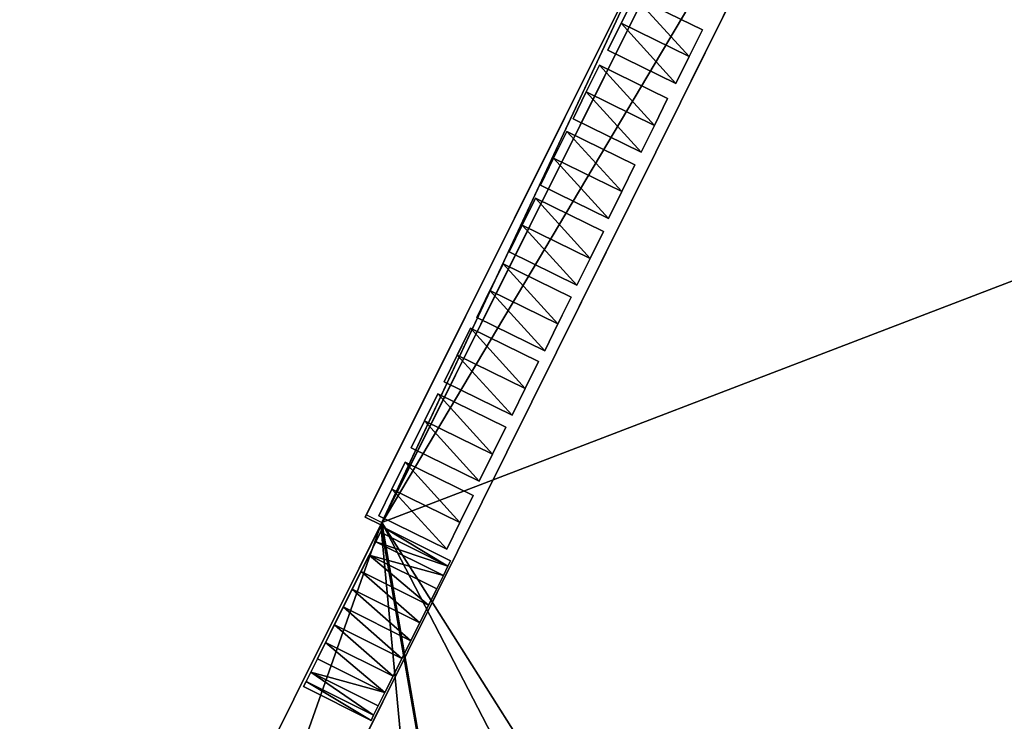
# Model space of a CAD drawing. Units: metres. Extents: x 69351 to 70009, y 350992 to 351500.
# Drawn here: x 69386 to 69394, y 351326 to 351331 of the extents above; entities that cross this region are included whole.
import ezdxf

# ---------------------------------------------------------------- set-up
doc = ezdxf.new("R2010")
doc.units = ezdxf.units.M
for name, color, linetype in [('FacadeFaces', 253, 'Continuous'), ('OuterEaves', 4, 'Continuous'), ('OuterWalls', 4, 'Continuous'), ('RoofFaces', 253, 'Continuous'), ('RoofLines', 2, 'Continuous'), ('TerrainIntersection', 106, 'Continuous')]:
    doc.layers.add(name, color=color, linetype=linetype)

msp = doc.modelspace()

# ---------------------------------------------------------------- linework, layer by layer
at = {"layer": 'FacadeFaces'}
for points in [[(69387.536, 351322.592, 384.896), (69393.582, 351334.76, 372.081), (69393.582, 351334.76, 384.896), (69387.536, 351322.592, 384.896)], [(69387.536, 351322.592, 372.081), (69393.582, 351334.76, 372.081), (69387.536, 351322.592, 384.896), (69387.536, 351322.592, 372.081)], [(69389.162, 351327.591, 384.444), (69391.501, 351332.276, 371.935), (69389.153, 351327.572, 371.935), (69389.162, 351327.591, 384.444)], [(69391.501, 351332.276, 384.69), (69389.153, 351327.572, 384.896), (69391.501, 351332.276, 384.896), (69391.501, 351332.276, 384.69)], [(69389.162, 351327.591, 384.444), (69389.153, 351327.572, 384.896), (69391.501, 351332.276, 384.69), (69389.162, 351327.591, 384.444)], [(69391.501, 351332.276, 384.69), (69391.501, 351332.276, 371.935), (69389.162, 351327.591, 384.444), (69391.501, 351332.276, 384.69)], [(69391.165, 351331.454, 385.309), (69391.27, 351331.665, 385.506), (69391.27, 351331.665, 384.896), (69391.165, 351331.454, 385.309)], [(69391.165, 351331.454, 385.309), (69391.27, 351331.665, 384.896), (69391.165, 351331.454, 384.896), (69391.165, 351331.454, 385.309)], [(69391.27, 351331.665, 385.506), (69391.804, 351331.403, 385.506), (69391.804, 351331.403, 384.896), (69391.27, 351331.665, 385.506)], [(69391.27, 351331.665, 385.506), (69391.804, 351331.403, 384.896), (69391.27, 351331.665, 384.896), (69391.27, 351331.665, 385.506)], [(69391.061, 351331.243, 385.506), (69391.165, 351331.454, 385.309), (69391.165, 351331.454, 384.896), (69391.061, 351331.243, 385.506)], [(69391.061, 351331.243, 385.506), (69391.165, 351331.454, 384.896), (69391.061, 351331.243, 384.896), (69391.061, 351331.243, 385.506)], [(69391.804, 351331.403, 385.506), (69391.7, 351331.193, 385.309), (69391.7, 351331.193, 384.896), (69391.804, 351331.403, 385.506)], [(69391.804, 351331.403, 385.506), (69391.7, 351331.193, 384.896), (69391.804, 351331.403, 384.896), (69391.804, 351331.403, 385.506)], [(69391.596, 351330.982, 385.506), (69391.061, 351331.243, 385.506), (69391.061, 351331.243, 384.896), (69391.596, 351330.982, 385.506)], [(69391.596, 351330.982, 385.506), (69391.061, 351331.243, 384.896), (69391.596, 351330.982, 384.896), (69391.596, 351330.982, 385.506)], [(69391.7, 351331.193, 385.309), (69391.596, 351330.982, 385.506), (69391.596, 351330.982, 384.896), (69391.7, 351331.193, 385.309)], [(69391.7, 351331.193, 385.309), (69391.596, 351330.982, 384.896), (69391.7, 351331.193, 384.896), (69391.7, 351331.193, 385.309)], [(69390.891, 351330.915, 385.309), (69390.995, 351331.125, 385.506), (69390.995, 351331.125, 384.896), (69390.891, 351330.915, 385.309)], [(69390.891, 351330.915, 385.309), (69390.995, 351331.125, 384.896), (69390.891, 351330.915, 384.896), (69390.891, 351330.915, 385.309)], [(69390.995, 351331.125, 385.506), (69391.53, 351330.863, 385.506), (69391.53, 351330.863, 384.896), (69390.995, 351331.125, 385.506)], [(69390.995, 351331.125, 385.506), (69391.53, 351330.863, 384.896), (69390.995, 351331.125, 384.896), (69390.995, 351331.125, 385.506)], [(69390.787, 351330.704, 385.506), (69390.891, 351330.915, 385.309), (69390.891, 351330.915, 384.896), (69390.787, 351330.704, 385.506)], [(69390.787, 351330.704, 385.506), (69390.891, 351330.915, 384.896), (69390.787, 351330.704, 384.896), (69390.787, 351330.704, 385.506)], [(69391.53, 351330.863, 385.506), (69391.426, 351330.652, 385.309), (69391.426, 351330.652, 384.896), (69391.53, 351330.863, 385.506)], [(69391.53, 351330.863, 385.506), (69391.426, 351330.652, 384.896), (69391.53, 351330.863, 384.896), (69391.53, 351330.863, 385.506)], [(69391.321, 351330.442, 385.506), (69390.787, 351330.704, 385.506), (69390.787, 351330.704, 384.896), (69391.321, 351330.442, 385.506)], [(69391.321, 351330.442, 385.506), (69390.787, 351330.704, 384.896), (69391.321, 351330.442, 384.896), (69391.321, 351330.442, 385.506)], [(69391.426, 351330.652, 385.309), (69391.321, 351330.442, 385.506), (69391.321, 351330.442, 384.896), (69391.426, 351330.652, 385.309)], [(69391.426, 351330.652, 385.309), (69391.321, 351330.442, 384.896), (69391.426, 351330.652, 384.896), (69391.426, 351330.652, 385.309)], [(69390.634, 351330.393, 385.309), (69390.738, 351330.603, 385.506), (69390.738, 351330.603, 384.896), (69390.634, 351330.393, 385.309)], [(69390.634, 351330.393, 385.309), (69390.738, 351330.603, 384.896), (69390.634, 351330.393, 384.896), (69390.634, 351330.393, 385.309)], [(69390.738, 351330.603, 385.506), (69391.273, 351330.341, 385.506), (69391.273, 351330.341, 384.896), (69390.738, 351330.603, 385.506)], [(69390.738, 351330.603, 385.506), (69391.273, 351330.341, 384.896), (69390.738, 351330.603, 384.896), (69390.738, 351330.603, 385.506)], [(69390.53, 351330.182, 385.506), (69390.634, 351330.393, 385.309), (69390.634, 351330.393, 384.896), (69390.53, 351330.182, 385.506)], [(69390.53, 351330.182, 385.506), (69390.634, 351330.393, 384.896), (69390.53, 351330.182, 384.896), (69390.53, 351330.182, 385.506)], [(69391.273, 351330.341, 385.506), (69391.169, 351330.131, 385.309), (69391.169, 351330.131, 384.896), (69391.273, 351330.341, 385.506)], [(69391.273, 351330.341, 385.506), (69391.169, 351330.131, 384.896), (69391.273, 351330.341, 384.896), (69391.273, 351330.341, 385.506)], [(69391.065, 351329.92, 385.506), (69390.53, 351330.182, 385.506), (69390.53, 351330.182, 384.896), (69391.065, 351329.92, 385.506)], [(69391.065, 351329.92, 385.506), (69390.53, 351330.182, 384.896), (69391.065, 351329.92, 384.896), (69391.065, 351329.92, 385.506)], [(69391.169, 351330.131, 385.309), (69391.065, 351329.92, 385.506), (69391.065, 351329.92, 384.896), (69391.169, 351330.131, 385.309)], [(69391.169, 351330.131, 385.309), (69391.065, 351329.92, 384.896), (69391.169, 351330.131, 384.896), (69391.169, 351330.131, 385.309)], [(69390.387, 351329.869, 385.309), (69390.491, 351330.08, 385.506), (69390.491, 351330.08, 384.896), (69390.387, 351329.869, 385.309)], [(69390.387, 351329.869, 385.309), (69390.491, 351330.08, 384.896), (69390.387, 351329.869, 384.896), (69390.387, 351329.869, 385.309)], [(69390.491, 351330.08, 385.506), (69391.026, 351329.818, 385.506), (69391.026, 351329.818, 384.896), (69390.491, 351330.08, 385.506)], [(69390.491, 351330.08, 385.506), (69391.026, 351329.818, 384.896), (69390.491, 351330.08, 384.896), (69390.491, 351330.08, 385.506)], [(69390.283, 351329.659, 385.506), (69390.387, 351329.869, 385.309), (69390.387, 351329.869, 384.896), (69390.283, 351329.659, 385.506)], [(69390.283, 351329.659, 385.506), (69390.387, 351329.869, 384.896), (69390.283, 351329.659, 384.896), (69390.283, 351329.659, 385.506)], [(69391.026, 351329.818, 385.506), (69390.922, 351329.607, 385.309), (69390.922, 351329.607, 384.896), (69391.026, 351329.818, 385.506)], [(69391.026, 351329.818, 385.506), (69390.922, 351329.607, 384.896), (69391.026, 351329.818, 384.896), (69391.026, 351329.818, 385.506)], [(69390.817, 351329.397, 385.506), (69390.283, 351329.659, 385.506), (69390.283, 351329.659, 384.896), (69390.817, 351329.397, 385.506)], [(69390.817, 351329.397, 385.506), (69390.283, 351329.659, 384.896), (69390.817, 351329.397, 384.896), (69390.817, 351329.397, 385.506)], [(69390.922, 351329.607, 385.309), (69390.817, 351329.397, 385.506), (69390.817, 351329.397, 384.896), (69390.922, 351329.607, 385.309)], [(69390.922, 351329.607, 385.309), (69390.817, 351329.397, 384.896), (69390.922, 351329.607, 384.896), (69390.922, 351329.607, 385.309)], [(69390.237, 351329.564, 384.896), (69390.029, 351329.142, 384.896), (69390.133, 351329.353, 385.309), (69390.237, 351329.564, 384.896)], [(69390.237, 351329.564, 384.896), (69390.133, 351329.353, 385.309), (69390.237, 351329.564, 385.506), (69390.237, 351329.564, 384.896)], [(69390.772, 351329.302, 385.506), (69390.237, 351329.564, 384.896), (69390.237, 351329.564, 385.506), (69390.772, 351329.302, 385.506)], [(69390.772, 351329.302, 384.896), (69390.237, 351329.564, 384.896), (69390.772, 351329.302, 385.506), (69390.772, 351329.302, 384.896)], [(69390.133, 351329.353, 385.309), (69390.029, 351329.142, 384.896), (69390.029, 351329.142, 385.506), (69390.133, 351329.353, 385.309)], [(69390.564, 351328.88, 384.896), (69390.772, 351329.302, 384.896), (69390.668, 351329.091, 385.309), (69390.564, 351328.88, 384.896)], [(69390.668, 351329.091, 385.309), (69390.772, 351329.302, 384.896), (69390.772, 351329.302, 385.506), (69390.668, 351329.091, 385.309)], [(69390.029, 351329.142, 385.506), (69390.564, 351328.88, 384.896), (69390.564, 351328.88, 385.506), (69390.029, 351329.142, 385.506)], [(69390.029, 351329.142, 384.896), (69390.564, 351328.88, 384.896), (69390.029, 351329.142, 385.506), (69390.029, 351329.142, 384.896)], [(69389.98, 351329.058, 384.896), (69389.772, 351328.636, 384.896), (69389.876, 351328.847, 385.309), (69389.98, 351329.058, 384.896)], [(69389.98, 351329.058, 384.896), (69389.876, 351328.847, 385.309), (69389.98, 351329.058, 385.506), (69389.98, 351329.058, 384.896)], [(69390.515, 351328.796, 385.506), (69389.98, 351329.058, 384.896), (69389.98, 351329.058, 385.506), (69390.515, 351328.796, 385.506)], [(69390.515, 351328.796, 384.896), (69389.98, 351329.058, 384.896), (69390.515, 351328.796, 385.506), (69390.515, 351328.796, 384.896)], [(69390.564, 351328.88, 384.896), (69390.668, 351329.091, 385.309), (69390.564, 351328.88, 385.506), (69390.564, 351328.88, 384.896)], [(69389.876, 351328.847, 385.309), (69389.772, 351328.636, 384.896), (69389.772, 351328.636, 385.506), (69389.876, 351328.847, 385.309)], [(69390.307, 351328.374, 384.896), (69390.515, 351328.796, 384.896), (69390.411, 351328.585, 385.309), (69390.307, 351328.374, 384.896)], [(69390.411, 351328.585, 385.309), (69390.515, 351328.796, 384.896), (69390.515, 351328.796, 385.506), (69390.411, 351328.585, 385.309)], [(69389.772, 351328.636, 385.506), (69390.307, 351328.374, 384.896), (69390.307, 351328.374, 385.506), (69389.772, 351328.636, 385.506)], [(69389.772, 351328.636, 384.896), (69390.307, 351328.374, 384.896), (69389.772, 351328.636, 385.506), (69389.772, 351328.636, 384.896)], [(69390.307, 351328.374, 384.896), (69390.411, 351328.585, 385.309), (69390.307, 351328.374, 385.506), (69390.307, 351328.374, 384.896)], [(69389.722, 351328.541, 384.896), (69389.514, 351328.119, 384.896), (69389.618, 351328.33, 385.309), (69389.722, 351328.541, 384.896)], [(69389.722, 351328.541, 384.896), (69389.618, 351328.33, 385.309), (69389.722, 351328.541, 385.506), (69389.722, 351328.541, 384.896)], [(69390.257, 351328.279, 385.506), (69389.722, 351328.541, 384.896), (69389.722, 351328.541, 385.506), (69390.257, 351328.279, 385.506)], [(69390.257, 351328.279, 384.896), (69389.722, 351328.541, 384.896), (69390.257, 351328.279, 385.506), (69390.257, 351328.279, 384.896)], [(69389.618, 351328.33, 385.309), (69389.514, 351328.119, 384.896), (69389.514, 351328.119, 385.506), (69389.618, 351328.33, 385.309)], [(69390.152, 351328.068, 385.309), (69390.257, 351328.279, 384.896), (69390.257, 351328.279, 385.506), (69390.152, 351328.068, 385.309)], [(69390.152, 351328.068, 384.896), (69390.257, 351328.279, 384.896), (69390.152, 351328.068, 385.309), (69390.152, 351328.068, 384.896)], [(69389.514, 351328.119, 385.506), (69390.048, 351327.857, 384.896), (69390.048, 351327.857, 385.506), (69389.514, 351328.119, 385.506)], [(69389.514, 351328.119, 384.896), (69390.048, 351327.857, 384.896), (69389.514, 351328.119, 385.506), (69389.514, 351328.119, 384.896)], [(69390.048, 351327.857, 384.896), (69390.152, 351328.068, 384.896), (69390.152, 351328.068, 385.309), (69390.048, 351327.857, 384.896)], [(69390.048, 351327.857, 384.896), (69390.152, 351328.068, 385.309), (69390.048, 351327.857, 385.506), (69390.048, 351327.857, 384.896)], [(69389.467, 351328.005, 384.896), (69389.362, 351327.794, 384.896), (69389.362, 351327.794, 385.309), (69389.467, 351328.005, 384.896)], [(69389.467, 351328.005, 384.896), (69389.362, 351327.794, 385.309), (69389.467, 351328.005, 385.506), (69389.467, 351328.005, 384.896)], [(69390.001, 351327.743, 385.506), (69389.467, 351328.005, 384.896), (69389.467, 351328.005, 385.506), (69390.001, 351327.743, 385.506)], [(69390.001, 351327.743, 384.896), (69389.467, 351328.005, 384.896), (69390.001, 351327.743, 385.506), (69390.001, 351327.743, 384.896)], [(69389.362, 351327.794, 385.309), (69389.258, 351327.583, 384.896), (69389.258, 351327.583, 385.506), (69389.362, 351327.794, 385.309)], [(69389.362, 351327.794, 384.896), (69389.258, 351327.583, 384.896), (69389.362, 351327.794, 385.309), (69389.362, 351327.794, 384.896)], [(69389.793, 351327.321, 384.896), (69390.001, 351327.743, 384.896), (69389.897, 351327.532, 385.309), (69389.793, 351327.321, 384.896)], [(69389.897, 351327.532, 385.309), (69390.001, 351327.743, 384.896), (69390.001, 351327.743, 385.506), (69389.897, 351327.532, 385.309)], [(69389.162, 351327.591, 384.444), (69389.153, 351327.572, 371.935), (69389.153, 351327.572, 384.443), (69389.162, 351327.591, 384.444)], [(69389.162, 351327.591, 384.444), (69389.153, 351327.572, 384.443), (69389.153, 351327.572, 384.896), (69389.162, 351327.591, 384.444)], [(69389.153, 351327.572, 384.443), (69389.153, 351327.572, 371.935), (69389.274, 351327.512, 371.935), (69389.153, 351327.572, 384.443)], [(69389.153, 351327.572, 384.443), (69389.274, 351327.512, 371.935), (69389.274, 351327.512, 384.443), (69389.153, 351327.572, 384.443)], [(69389.153, 351327.572, 384.896), (69389.274, 351327.512, 384.443), (69389.274, 351327.512, 384.896), (69389.153, 351327.572, 384.896)], [(69389.153, 351327.572, 384.443), (69389.274, 351327.512, 384.443), (69389.153, 351327.572, 384.896), (69389.153, 351327.572, 384.443)], [(69389.258, 351327.583, 385.506), (69389.793, 351327.321, 384.896), (69389.793, 351327.321, 385.506), (69389.258, 351327.583, 385.506)], [(69389.258, 351327.583, 384.896), (69389.793, 351327.321, 384.896), (69389.258, 351327.583, 385.506), (69389.258, 351327.583, 384.896)], [(69387.907, 351324.773, 384.299), (69389.274, 351327.512, 371.935), (69387.907, 351324.773, 371.935), (69387.907, 351324.773, 384.299)], [(69389.274, 351327.512, 384.443), (69389.274, 351327.512, 371.935), (69387.907, 351324.773, 384.299), (69389.274, 351327.512, 384.443)], [(69389.274, 351327.512, 384.443), (69387.907, 351324.773, 384.299), (69387.907, 351324.773, 384.896), (69389.274, 351327.512, 384.443)], [(69389.274, 351327.512, 384.443), (69387.907, 351324.773, 384.896), (69389.274, 351327.512, 384.896), (69389.274, 351327.512, 384.443)], [(69389.236, 351327.38, 384.896), (69389.273, 351327.454, 385.2), (69389.293, 351327.494, 385.049), (69389.236, 351327.38, 384.896)], [(69389.236, 351327.38, 384.896), (69389.293, 351327.494, 385.049), (69389.293, 351327.494, 384.896), (69389.236, 351327.38, 384.896)], [(69389.293, 351327.494, 384.896), (69389.824, 351327.229, 385.049), (69389.824, 351327.229, 384.896), (69389.293, 351327.494, 384.896)], [(69389.293, 351327.494, 385.049), (69389.824, 351327.229, 385.049), (69389.293, 351327.494, 384.896), (69389.293, 351327.494, 385.049)], [(69389.793, 351327.321, 384.896), (69389.897, 351327.532, 385.309), (69389.793, 351327.321, 385.506), (69389.793, 351327.321, 384.896)], [(69389.236, 351327.38, 385.344), (69389.273, 351327.454, 385.2), (69389.236, 351327.38, 384.896), (69389.236, 351327.38, 385.344)], [(69389.184, 351327.275, 384.896), (69389.236, 351327.38, 385.344), (69389.236, 351327.38, 384.896), (69389.184, 351327.275, 384.896)], [(69389.184, 351327.275, 385.468), (69389.236, 351327.38, 385.344), (69389.184, 351327.275, 384.896), (69389.184, 351327.275, 385.468)], [(69388.776, 351326.459, 384.896), (69388.98, 351326.867, 385.634), (69389.184, 351327.275, 384.896), (69388.776, 351326.459, 384.896)], [(69389.184, 351327.275, 384.896), (69388.98, 351326.867, 385.634), (69389.05, 351327.007, 385.617), (69389.184, 351327.275, 384.896)], [(69389.184, 351327.275, 384.896), (69389.05, 351327.007, 385.617), (69389.12, 351327.147, 385.561), (69389.184, 351327.275, 384.896)], [(69389.184, 351327.275, 384.896), (69389.12, 351327.147, 385.561), (69389.184, 351327.275, 385.468), (69389.184, 351327.275, 384.896)], [(69389.803, 351327.189, 385.2), (69389.767, 351327.115, 385.344), (69389.767, 351327.115, 384.896), (69389.803, 351327.189, 385.2)], [(69389.803, 351327.189, 385.2), (69389.767, 351327.115, 384.896), (69389.803, 351327.189, 384.896), (69389.803, 351327.189, 385.2)], [(69389.824, 351327.229, 385.049), (69389.803, 351327.189, 385.2), (69389.803, 351327.189, 384.896), (69389.824, 351327.229, 385.049)], [(69389.824, 351327.229, 385.049), (69389.803, 351327.189, 384.896), (69389.824, 351327.229, 384.896), (69389.824, 351327.229, 385.049)], [(69389.767, 351327.115, 385.344), (69389.715, 351327.01, 385.468), (69389.715, 351327.01, 384.896), (69389.767, 351327.115, 385.344)], [(69389.767, 351327.115, 385.344), (69389.715, 351327.01, 384.896), (69389.767, 351327.115, 384.896), (69389.767, 351327.115, 385.344)], [(69389.715, 351327.01, 384.896), (69389.511, 351326.602, 385.634), (69389.307, 351326.194, 384.896), (69389.715, 351327.01, 384.896)], [(69389.715, 351327.01, 384.896), (69389.581, 351326.742, 385.617), (69389.511, 351326.602, 385.634), (69389.715, 351327.01, 384.896)], [(69389.715, 351327.01, 384.896), (69389.651, 351326.882, 385.561), (69389.581, 351326.742, 385.617), (69389.715, 351327.01, 384.896)], [(69389.715, 351327.01, 385.468), (69389.651, 351326.882, 385.561), (69389.715, 351327.01, 384.896), (69389.715, 351327.01, 385.468)], [(69388.776, 351326.459, 384.896), (69388.91, 351326.727, 385.617), (69388.98, 351326.867, 385.634), (69388.776, 351326.459, 384.896)], [(69388.776, 351326.459, 384.896), (69388.84, 351326.587, 385.561), (69388.91, 351326.727, 385.617), (69388.776, 351326.459, 384.896)], [(69388.776, 351326.459, 385.468), (69388.84, 351326.587, 385.561), (69388.776, 351326.459, 384.896), (69388.776, 351326.459, 385.468)], [(69389.307, 351326.194, 384.896), (69389.511, 351326.602, 385.634), (69389.441, 351326.462, 385.617), (69389.307, 351326.194, 384.896)], [(69388.724, 351326.354, 385.344), (69388.776, 351326.459, 385.468), (69388.776, 351326.459, 384.896), (69388.724, 351326.354, 385.344)], [(69388.724, 351326.354, 385.344), (69388.776, 351326.459, 384.896), (69388.724, 351326.354, 384.896), (69388.724, 351326.354, 385.344)], [(69389.307, 351326.194, 384.896), (69389.441, 351326.462, 385.617), (69389.371, 351326.322, 385.561), (69389.307, 351326.194, 384.896)], [(69388.687, 351326.281, 385.2), (69388.724, 351326.354, 385.344), (69388.724, 351326.354, 384.896), (69388.687, 351326.281, 385.2)], [(69388.687, 351326.281, 385.2), (69388.724, 351326.354, 384.896), (69388.687, 351326.281, 384.896), (69388.687, 351326.281, 385.2)], [(69389.307, 351326.194, 384.896), (69389.371, 351326.322, 385.561), (69389.307, 351326.194, 385.468), (69389.307, 351326.194, 384.896)], [(69388.667, 351326.241, 385.049), (69388.687, 351326.281, 385.2), (69388.687, 351326.281, 384.896), (69388.667, 351326.241, 385.049)], [(69388.667, 351326.241, 385.049), (69388.687, 351326.281, 384.896), (69388.667, 351326.241, 384.896), (69388.667, 351326.241, 385.049)], [(69389.198, 351325.976, 384.896), (69388.667, 351326.241, 385.049), (69388.667, 351326.241, 384.896), (69389.198, 351325.976, 384.896)], [(69389.198, 351325.976, 385.049), (69388.667, 351326.241, 385.049), (69389.198, 351325.976, 384.896), (69389.198, 351325.976, 385.049)], [(69389.307, 351326.194, 384.896), (69389.255, 351326.089, 385.344), (69389.255, 351326.089, 384.896), (69389.307, 351326.194, 384.896)], [(69389.307, 351326.194, 385.468), (69389.255, 351326.089, 385.344), (69389.307, 351326.194, 384.896), (69389.307, 351326.194, 385.468)], [(69389.255, 351326.089, 384.896), (69389.218, 351326.016, 385.2), (69389.218, 351326.016, 384.896), (69389.255, 351326.089, 384.896)], [(69389.255, 351326.089, 385.344), (69389.218, 351326.016, 385.2), (69389.255, 351326.089, 384.896), (69389.255, 351326.089, 385.344)], [(69389.218, 351326.016, 384.896), (69389.198, 351325.976, 385.049), (69389.198, 351325.976, 384.896), (69389.218, 351326.016, 384.896)], [(69389.218, 351326.016, 385.2), (69389.198, 351325.976, 385.049), (69389.218, 351326.016, 384.896), (69389.218, 351326.016, 385.2)]]:
    msp.add_3dface(points, dxfattribs=at)
at = {"layer": 'OuterEaves'}
for points in [[(69394.342, 351336.956, 384.946), (69393.943, 351337.155, 384.946), (69393.536, 351337.002, 384.931), (69393.325, 351336.579, 384.909), (69393.46, 351336.201, 384.896), (69392.868, 351335.015, 384.833), (69392.989, 351334.955, 384.833), (69391.622, 351332.216, 384.69), (69391.501, 351332.276, 384.69), (69389.153, 351327.572, 384.443), (69389.274, 351327.512, 384.443), (69387.907, 351324.773, 384.299)], [(69386.575, 351322.507, 384.896), (69386.979, 351322.305, 384.896), (69387.536, 351322.592, 384.896), (69393.582, 351334.76, 384.896), (69394.112, 351335.842, 384.896), (69393.46, 351336.201, 384.896), (69392.868, 351335.015, 384.896), (69392.989, 351334.955, 384.896), (69391.622, 351332.216, 384.896), (69391.501, 351332.276, 384.896), (69389.153, 351327.572, 384.896), (69389.274, 351327.512, 384.896), (69387.907, 351324.773, 384.896), (69387.786, 351324.833, 384.896), (69387.131, 351323.583, 384.896), (69386.652, 351323.48, 384.896), (69386.435, 351323.045, 384.896), (69386.575, 351322.507, 384.896)], [(69391.27, 351331.665, 385.506), (69391.165, 351331.454, 385.309), (69391.061, 351331.243, 385.506), (69391.596, 351330.982, 385.506), (69391.7, 351331.193, 385.309), (69391.804, 351331.403, 385.506), (69391.27, 351331.665, 385.506)], [(69390.995, 351331.125, 385.506), (69390.891, 351330.915, 385.309), (69390.787, 351330.704, 385.506), (69391.321, 351330.442, 385.506), (69391.426, 351330.652, 385.309), (69391.53, 351330.863, 385.506), (69390.995, 351331.125, 385.506)], [(69390.738, 351330.603, 385.506), (69390.634, 351330.393, 385.309), (69390.53, 351330.182, 385.506), (69391.065, 351329.92, 385.506), (69391.169, 351330.131, 385.309), (69391.273, 351330.341, 385.506), (69390.738, 351330.603, 385.506)], [(69390.491, 351330.08, 385.506), (69390.387, 351329.869, 385.309), (69390.283, 351329.659, 385.506), (69390.817, 351329.397, 385.506), (69390.922, 351329.607, 385.309), (69391.026, 351329.818, 385.506), (69390.491, 351330.08, 385.506)], [(69390.237, 351329.564, 385.506), (69390.133, 351329.353, 385.309), (69390.029, 351329.142, 385.506), (69390.564, 351328.88, 385.506), (69390.668, 351329.091, 385.309), (69390.772, 351329.302, 385.506), (69390.237, 351329.564, 385.506)], [(69389.98, 351329.058, 385.506), (69389.876, 351328.847, 385.309), (69389.772, 351328.636, 385.506), (69390.307, 351328.374, 385.506), (69390.411, 351328.585, 385.309), (69390.515, 351328.796, 385.506), (69389.98, 351329.058, 385.506)], [(69389.722, 351328.541, 385.506), (69389.618, 351328.33, 385.309), (69389.514, 351328.119, 385.506), (69390.048, 351327.857, 385.506), (69390.152, 351328.068, 385.309), (69390.257, 351328.279, 385.506), (69389.722, 351328.541, 385.506)], [(69389.467, 351328.005, 385.506), (69389.362, 351327.794, 385.309), (69389.258, 351327.583, 385.506), (69389.793, 351327.321, 385.506), (69389.897, 351327.532, 385.309), (69390.001, 351327.743, 385.506), (69389.467, 351328.005, 385.506)], [(69389.198, 351325.976, 385.049), (69389.218, 351326.016, 385.2), (69389.255, 351326.089, 385.344), (69389.307, 351326.194, 385.468), (69389.371, 351326.322, 385.561), (69389.441, 351326.462, 385.617), (69389.511, 351326.602, 385.634), (69389.581, 351326.742, 385.617), (69389.651, 351326.882, 385.561), (69389.715, 351327.01, 385.468), (69389.767, 351327.115, 385.344), (69389.803, 351327.189, 385.2), (69389.824, 351327.229, 385.049), (69389.293, 351327.494, 385.049), (69389.273, 351327.454, 385.2), (69389.236, 351327.38, 385.344), (69389.184, 351327.275, 385.468), (69389.12, 351327.147, 385.561), (69389.05, 351327.007, 385.617), (69388.98, 351326.867, 385.634), (69388.91, 351326.727, 385.617), (69388.84, 351326.587, 385.561), (69388.776, 351326.459, 385.468), (69388.724, 351326.354, 385.344), (69388.687, 351326.281, 385.2), (69388.667, 351326.241, 385.049), (69389.198, 351325.976, 385.049)]]:
    msp.add_polyline3d(points, dxfattribs=at)
at = {"layer": 'OuterWalls'}
for points in [[(69394.342, 351336.956, 384.946), (69393.943, 351337.155, 384.946), (69393.536, 351337.002, 384.931), (69393.325, 351336.579, 384.909), (69393.46, 351336.201, 384.896), (69392.868, 351335.015, 384.833), (69392.989, 351334.955, 384.833), (69391.622, 351332.216, 384.69), (69391.501, 351332.276, 384.69), (69389.153, 351327.572, 384.443), (69389.274, 351327.512, 384.443), (69387.907, 351324.773, 384.299)], [(69386.575, 351322.507, 384.896), (69386.979, 351322.305, 384.896), (69387.536, 351322.592, 384.896), (69393.582, 351334.76, 384.896), (69394.112, 351335.842, 384.896), (69393.46, 351336.201, 384.896), (69392.868, 351335.015, 384.896), (69392.989, 351334.955, 384.896), (69391.622, 351332.216, 384.896), (69391.501, 351332.276, 384.896), (69389.153, 351327.572, 384.896), (69389.274, 351327.512, 384.896), (69387.907, 351324.773, 384.896), (69387.786, 351324.833, 384.896), (69387.131, 351323.583, 384.896), (69386.652, 351323.48, 384.896), (69386.435, 351323.045, 384.896), (69386.575, 351322.507, 384.896)], [(69391.27, 351331.665, 385.506), (69391.165, 351331.454, 385.309), (69391.061, 351331.243, 385.506), (69391.596, 351330.982, 385.506), (69391.7, 351331.193, 385.309), (69391.804, 351331.403, 385.506), (69391.27, 351331.665, 385.506)], [(69390.995, 351331.125, 385.506), (69390.891, 351330.915, 385.309), (69390.787, 351330.704, 385.506), (69391.321, 351330.442, 385.506), (69391.426, 351330.652, 385.309), (69391.53, 351330.863, 385.506), (69390.995, 351331.125, 385.506)], [(69390.738, 351330.603, 385.506), (69390.634, 351330.393, 385.309), (69390.53, 351330.182, 385.506), (69391.065, 351329.92, 385.506), (69391.169, 351330.131, 385.309), (69391.273, 351330.341, 385.506), (69390.738, 351330.603, 385.506)], [(69390.491, 351330.08, 385.506), (69390.387, 351329.869, 385.309), (69390.283, 351329.659, 385.506), (69390.817, 351329.397, 385.506), (69390.922, 351329.607, 385.309), (69391.026, 351329.818, 385.506), (69390.491, 351330.08, 385.506)], [(69390.237, 351329.564, 385.506), (69390.133, 351329.353, 385.309), (69390.029, 351329.142, 385.506), (69390.564, 351328.88, 385.506), (69390.668, 351329.091, 385.309), (69390.772, 351329.302, 385.506), (69390.237, 351329.564, 385.506)], [(69389.98, 351329.058, 385.506), (69389.876, 351328.847, 385.309), (69389.772, 351328.636, 385.506), (69390.307, 351328.374, 385.506), (69390.411, 351328.585, 385.309), (69390.515, 351328.796, 385.506), (69389.98, 351329.058, 385.506)], [(69389.722, 351328.541, 385.506), (69389.618, 351328.33, 385.309), (69389.514, 351328.119, 385.506), (69390.048, 351327.857, 385.506), (69390.152, 351328.068, 385.309), (69390.257, 351328.279, 385.506), (69389.722, 351328.541, 385.506)], [(69389.467, 351328.005, 385.506), (69389.362, 351327.794, 385.309), (69389.258, 351327.583, 385.506), (69389.793, 351327.321, 385.506), (69389.897, 351327.532, 385.309), (69390.001, 351327.743, 385.506), (69389.467, 351328.005, 385.506)], [(69389.198, 351325.976, 385.049), (69389.218, 351326.016, 385.2), (69389.255, 351326.089, 385.344), (69389.307, 351326.194, 385.468), (69389.371, 351326.322, 385.561), (69389.441, 351326.462, 385.617), (69389.511, 351326.602, 385.634), (69389.581, 351326.742, 385.617), (69389.651, 351326.882, 385.561), (69389.715, 351327.01, 385.468), (69389.767, 351327.115, 385.344), (69389.803, 351327.189, 385.2), (69389.824, 351327.229, 385.049), (69389.293, 351327.494, 385.049), (69389.273, 351327.454, 385.2), (69389.236, 351327.38, 385.344), (69389.184, 351327.275, 385.468), (69389.12, 351327.147, 385.561), (69389.05, 351327.007, 385.617), (69388.98, 351326.867, 385.634), (69388.91, 351326.727, 385.617), (69388.84, 351326.587, 385.561), (69388.776, 351326.459, 385.468), (69388.724, 351326.354, 385.344), (69388.687, 351326.281, 385.2), (69388.667, 351326.241, 385.049), (69389.198, 351325.976, 385.049)]]:
    msp.add_polyline3d(points, dxfattribs=at)
at = {"layer": 'RoofFaces'}
for points in [[(69387.536, 351322.592, 384.896), (69393.582, 351334.76, 384.896), (69389.274, 351327.512, 384.896), (69387.536, 351322.592, 384.896)], [(69389.274, 351327.512, 384.896), (69393.582, 351334.76, 384.896), (69391.622, 351332.216, 384.896), (69389.274, 351327.512, 384.896)], [(69389.283, 351327.531, 384.444), (69395.594, 351317.555, 384.157), (69403.241, 351332.878, 384.961), (69389.283, 351327.531, 384.444)], [(69389.283, 351327.531, 384.444), (69403.241, 351332.878, 384.961), (69391.622, 351332.216, 384.69), (69389.283, 351327.531, 384.444)], [(69389.274, 351327.512, 384.896), (69391.501, 351332.276, 384.896), (69389.153, 351327.572, 384.896), (69389.274, 351327.512, 384.896)], [(69389.283, 351327.531, 384.444), (69391.501, 351332.276, 384.69), (69389.162, 351327.591, 384.444), (69389.283, 351327.531, 384.444)], [(69389.274, 351327.512, 384.896), (69391.622, 351332.216, 384.896), (69391.501, 351332.276, 384.896), (69389.274, 351327.512, 384.896)], [(69389.283, 351327.531, 384.444), (69391.622, 351332.216, 384.69), (69391.501, 351332.276, 384.69), (69389.283, 351327.531, 384.444)], [(69391.165, 351331.454, 385.309), (69391.7, 351331.193, 385.309), (69391.27, 351331.665, 385.506), (69391.165, 351331.454, 385.309)], [(69391.7, 351331.193, 385.309), (69391.804, 351331.403, 385.506), (69391.27, 351331.665, 385.506), (69391.7, 351331.193, 385.309)], [(69391.061, 351331.243, 385.506), (69391.596, 351330.982, 385.506), (69391.165, 351331.454, 385.309), (69391.061, 351331.243, 385.506)], [(69391.596, 351330.982, 385.506), (69391.7, 351331.193, 385.309), (69391.165, 351331.454, 385.309), (69391.596, 351330.982, 385.506)], [(69390.891, 351330.915, 385.309), (69391.426, 351330.652, 385.309), (69390.995, 351331.125, 385.506), (69390.891, 351330.915, 385.309)], [(69391.426, 351330.652, 385.309), (69391.53, 351330.863, 385.506), (69390.995, 351331.125, 385.506), (69391.426, 351330.652, 385.309)], [(69390.787, 351330.704, 385.506), (69391.321, 351330.442, 385.506), (69390.891, 351330.915, 385.309), (69390.787, 351330.704, 385.506)], [(69391.321, 351330.442, 385.506), (69391.426, 351330.652, 385.309), (69390.891, 351330.915, 385.309), (69391.321, 351330.442, 385.506)], [(69390.634, 351330.393, 385.309), (69391.169, 351330.131, 385.309), (69390.738, 351330.603, 385.506), (69390.634, 351330.393, 385.309)], [(69391.169, 351330.131, 385.309), (69391.273, 351330.341, 385.506), (69390.738, 351330.603, 385.506), (69391.169, 351330.131, 385.309)], [(69390.53, 351330.182, 385.506), (69391.065, 351329.92, 385.506), (69390.634, 351330.393, 385.309), (69390.53, 351330.182, 385.506)], [(69391.065, 351329.92, 385.506), (69391.169, 351330.131, 385.309), (69390.634, 351330.393, 385.309), (69391.065, 351329.92, 385.506)], [(69390.387, 351329.869, 385.309), (69390.922, 351329.607, 385.309), (69390.491, 351330.08, 385.506), (69390.387, 351329.869, 385.309)], [(69390.922, 351329.607, 385.309), (69391.026, 351329.818, 385.506), (69390.491, 351330.08, 385.506), (69390.922, 351329.607, 385.309)], [(69390.283, 351329.659, 385.506), (69390.817, 351329.397, 385.506), (69390.387, 351329.869, 385.309), (69390.283, 351329.659, 385.506)], [(69390.817, 351329.397, 385.506), (69390.922, 351329.607, 385.309), (69390.387, 351329.869, 385.309), (69390.817, 351329.397, 385.506)], [(69390.133, 351329.353, 385.309), (69390.668, 351329.091, 385.309), (69390.237, 351329.564, 385.506), (69390.133, 351329.353, 385.309)], [(69390.668, 351329.091, 385.309), (69390.772, 351329.302, 385.506), (69390.237, 351329.564, 385.506), (69390.668, 351329.091, 385.309)], [(69390.029, 351329.142, 385.506), (69390.564, 351328.88, 385.506), (69390.133, 351329.353, 385.309), (69390.029, 351329.142, 385.506)], [(69390.564, 351328.88, 385.506), (69390.668, 351329.091, 385.309), (69390.133, 351329.353, 385.309), (69390.564, 351328.88, 385.506)], [(69389.876, 351328.847, 385.309), (69390.411, 351328.585, 385.309), (69389.98, 351329.058, 385.506), (69389.876, 351328.847, 385.309)], [(69390.411, 351328.585, 385.309), (69390.515, 351328.796, 385.506), (69389.98, 351329.058, 385.506), (69390.411, 351328.585, 385.309)], [(69389.772, 351328.636, 385.506), (69390.307, 351328.374, 385.506), (69389.876, 351328.847, 385.309), (69389.772, 351328.636, 385.506)], [(69390.307, 351328.374, 385.506), (69390.411, 351328.585, 385.309), (69389.876, 351328.847, 385.309), (69390.307, 351328.374, 385.506)], [(69389.618, 351328.33, 385.309), (69390.152, 351328.068, 385.309), (69389.722, 351328.541, 385.506), (69389.618, 351328.33, 385.309)], [(69390.152, 351328.068, 385.309), (69390.257, 351328.279, 385.506), (69389.722, 351328.541, 385.506), (69390.152, 351328.068, 385.309)], [(69389.514, 351328.119, 385.506), (69390.048, 351327.857, 385.506), (69389.618, 351328.33, 385.309), (69389.514, 351328.119, 385.506)], [(69390.048, 351327.857, 385.506), (69390.152, 351328.068, 385.309), (69389.618, 351328.33, 385.309), (69390.048, 351327.857, 385.506)], [(69389.362, 351327.794, 385.309), (69389.897, 351327.532, 385.309), (69389.467, 351328.005, 385.506), (69389.362, 351327.794, 385.309)], [(69389.897, 351327.532, 385.309), (69390.001, 351327.743, 385.506), (69389.467, 351328.005, 385.506), (69389.897, 351327.532, 385.309)], [(69389.258, 351327.583, 385.506), (69389.793, 351327.321, 385.506), (69389.362, 351327.794, 385.309), (69389.258, 351327.583, 385.506)], [(69389.793, 351327.321, 385.506), (69389.897, 351327.532, 385.309), (69389.362, 351327.794, 385.309), (69389.793, 351327.321, 385.506)], [(69387.536, 351322.592, 384.896), (69389.274, 351327.512, 384.896), (69387.907, 351324.773, 384.896), (69387.536, 351322.592, 384.896)], [(69387.907, 351324.773, 384.299), (69389.859, 351321.276, 384.193), (69389.274, 351327.512, 384.443), (69387.907, 351324.773, 384.299)], [(69389.293, 351327.494, 385.049), (69389.273, 351327.454, 385.2), (69389.803, 351327.189, 385.2), (69389.293, 351327.494, 385.049)], [(69389.274, 351327.512, 384.443), (69390.444, 351320.808, 384.186), (69389.283, 351327.531, 384.444), (69389.274, 351327.512, 384.443)], [(69389.274, 351327.512, 384.443), (69389.859, 351321.276, 384.193), (69390.444, 351320.808, 384.186), (69389.274, 351327.512, 384.443)], [(69389.283, 351327.531, 384.444), (69390.444, 351320.808, 384.186), (69394.229, 351317.986, 384.146), (69389.283, 351327.531, 384.444)], [(69389.283, 351327.531, 384.444), (69394.229, 351317.986, 384.146), (69395.594, 351317.555, 384.157), (69389.283, 351327.531, 384.444)], [(69389.824, 351327.229, 385.049), (69389.293, 351327.494, 385.049), (69389.803, 351327.189, 385.2), (69389.824, 351327.229, 385.049)], [(69389.273, 351327.454, 385.2), (69389.236, 351327.38, 385.344), (69389.803, 351327.189, 385.2), (69389.273, 351327.454, 385.2)], [(69389.236, 351327.38, 385.344), (69389.184, 351327.275, 385.468), (69389.767, 351327.115, 385.344), (69389.236, 351327.38, 385.344)], [(69389.803, 351327.189, 385.2), (69389.236, 351327.38, 385.344), (69389.767, 351327.115, 385.344), (69389.803, 351327.189, 385.2)], [(69389.184, 351327.275, 385.468), (69389.12, 351327.147, 385.561), (69389.651, 351326.882, 385.561), (69389.184, 351327.275, 385.468)], [(69389.715, 351327.01, 385.468), (69389.184, 351327.275, 385.468), (69389.651, 351326.882, 385.561), (69389.715, 351327.01, 385.468)], [(69389.767, 351327.115, 385.344), (69389.184, 351327.275, 385.468), (69389.715, 351327.01, 385.468), (69389.767, 351327.115, 385.344)], [(69389.12, 351327.147, 385.561), (69389.05, 351327.007, 385.617), (69389.581, 351326.742, 385.617), (69389.12, 351327.147, 385.561)], [(69389.651, 351326.882, 385.561), (69389.12, 351327.147, 385.561), (69389.581, 351326.742, 385.617), (69389.651, 351326.882, 385.561)], [(69389.05, 351327.007, 385.617), (69388.98, 351326.867, 385.634), (69389.511, 351326.602, 385.634), (69389.05, 351327.007, 385.617)], [(69389.581, 351326.742, 385.617), (69389.05, 351327.007, 385.617), (69389.511, 351326.602, 385.634), (69389.581, 351326.742, 385.617)], [(69388.98, 351326.867, 385.634), (69388.91, 351326.727, 385.617), (69389.441, 351326.462, 385.617), (69388.98, 351326.867, 385.634)], [(69389.511, 351326.602, 385.634), (69388.98, 351326.867, 385.634), (69389.441, 351326.462, 385.617), (69389.511, 351326.602, 385.634)], [(69388.91, 351326.727, 385.617), (69388.84, 351326.587, 385.561), (69389.371, 351326.322, 385.561), (69388.91, 351326.727, 385.617)], [(69389.441, 351326.462, 385.617), (69388.91, 351326.727, 385.617), (69389.371, 351326.322, 385.561), (69389.441, 351326.462, 385.617)], [(69388.84, 351326.587, 385.561), (69388.776, 351326.459, 385.468), (69389.307, 351326.194, 385.468), (69388.84, 351326.587, 385.561)], [(69389.371, 351326.322, 385.561), (69388.84, 351326.587, 385.561), (69389.307, 351326.194, 385.468), (69389.371, 351326.322, 385.561)], [(69388.776, 351326.459, 385.468), (69388.724, 351326.354, 385.344), (69389.307, 351326.194, 385.468), (69388.776, 351326.459, 385.468)], [(69388.724, 351326.354, 385.344), (69388.687, 351326.281, 385.2), (69389.218, 351326.016, 385.2), (69388.724, 351326.354, 385.344)], [(69389.255, 351326.089, 385.344), (69388.724, 351326.354, 385.344), (69389.218, 351326.016, 385.2), (69389.255, 351326.089, 385.344)], [(69389.307, 351326.194, 385.468), (69388.724, 351326.354, 385.344), (69389.255, 351326.089, 385.344), (69389.307, 351326.194, 385.468)], [(69388.687, 351326.281, 385.2), (69388.667, 351326.241, 385.049), (69389.198, 351325.976, 385.049), (69388.687, 351326.281, 385.2)], [(69389.218, 351326.016, 385.2), (69388.687, 351326.281, 385.2), (69389.198, 351325.976, 385.049), (69389.218, 351326.016, 385.2)]]:
    msp.add_3dface(points, dxfattribs=at)
at = {"layer": 'RoofLines'}
for points in [[(69391.7, 351331.193, 385.309), (69391.165, 351331.454, 385.309)], [(69391.426, 351330.652, 385.309), (69390.891, 351330.915, 385.309)], [(69391.169, 351330.131, 385.309), (69390.634, 351330.393, 385.309)], [(69390.922, 351329.607, 385.309), (69390.387, 351329.869, 385.309)], [(69390.668, 351329.091, 385.309), (69390.133, 351329.353, 385.309)], [(69390.411, 351328.585, 385.309), (69389.876, 351328.847, 385.309)], [(69390.152, 351328.068, 385.309), (69389.618, 351328.33, 385.309)], [(69389.897, 351327.532, 385.309), (69389.362, 351327.794, 385.309)], [(69389.273, 351327.454, 385.2), (69389.803, 351327.189, 385.2)], [(69389.767, 351327.115, 385.344), (69389.236, 351327.38, 385.344)], [(69389.184, 351327.275, 385.468), (69389.715, 351327.01, 385.468)], [(69389.12, 351327.147, 385.561), (69389.651, 351326.882, 385.561)], [(69389.581, 351326.742, 385.617), (69389.05, 351327.007, 385.617)], [(69388.98, 351326.867, 385.634), (69389.511, 351326.602, 385.634)], [(69389.441, 351326.462, 385.617), (69388.91, 351326.727, 385.617)], [(69388.84, 351326.587, 385.561), (69389.371, 351326.322, 385.561)], [(69389.307, 351326.194, 385.468), (69388.776, 351326.459, 385.468)], [(69388.724, 351326.354, 385.344), (69389.255, 351326.089, 385.344)], [(69389.218, 351326.016, 385.2), (69388.687, 351326.281, 385.2)]]:
    msp.add_polyline3d(points, dxfattribs=at)
at = {"layer": 'TerrainIntersection'}
for points in [[(69393.46, 351336.201, 372.202), (69393.466, 351336.198, 372.202), (69393.825, 351336, 372.23), (69394.112, 351335.842, 372.249), (69394.105, 351335.828, 372.248), (69394.031, 351335.677, 372.239), (69393.582, 351334.76, 372.173), (69393.542, 351334.679, 372.167), (69393.023, 351333.636, 372.09), (69392.469, 351332.519, 372.176), (69391.714, 351331, 372.177), (69391.463, 351330.495, 372.145), (69391.17, 351329.906, 372.108), (69389.817, 351327.183, 372.117), (69389.62, 351326.785, 372.126), (69389.485, 351326.515, 372.12), (69389.297, 351326.136, 372.147), (69389.153, 351325.847, 372.125)], [(69388.416, 351325.792, 372.14), (69388.679, 351326.321, 372.14), (69388.764, 351326.491, 372.152), (69389.012, 351326.988, 372.117), (69389.104, 351327.172, 372.121), (69389.254, 351327.472, 372.114), (69389.274, 351327.512, 372.113), (69389.272, 351327.513, 372.113), (69389.153, 351327.572, 372.113), (69389.245, 351327.755, 372.109), (69390.176, 351329.622, 372.102), (69390.547, 351330.364, 372.149), (69390.864, 351331, 372.189), (69391.454, 351332.181, 372.188)]]:
    msp.add_polyline3d(points, dxfattribs=at)

doc.saveas('drawing.dxf')
